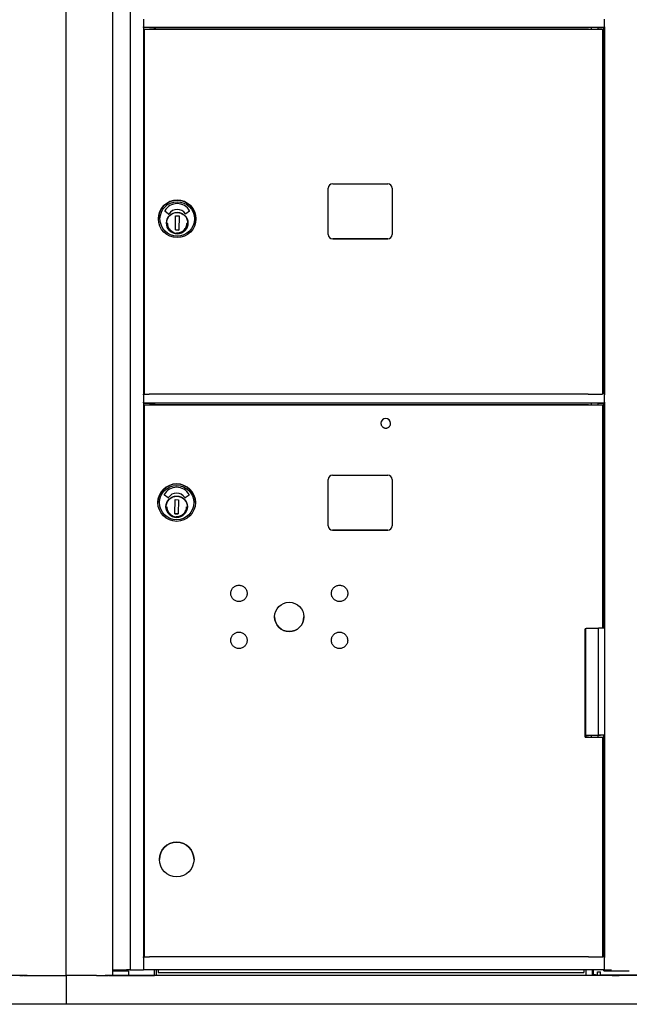
# Model space of a CAD drawing. Units: inches. Extents: x 1172 to 2952, y -141 to -42.
# Drawn here: x 1997 to 2014, y -110 to -82 of the extents above; entities that cross this region are included whole.
import ezdxf

# ---------------------------------------------------------------- set-up
doc = ezdxf.new("R2010")
doc.units = ezdxf.units.IN
doc.header["$MEASUREMENT"] = 0

msp = doc.modelspace()

# ---------------------------------------------------------------- linework, layer by layer
for p, q in [((1998.54989, -53.84815), (1998.54989, -108.73398)), ((1998.55207, -108.73398), (1998.55207, -53.84816)), ((1999.86007, -108.73397), (1999.86007, -53.84816)), ((2000.34507, -53.84816), (2000.34507, -108.58043)), ((2000.71507, -81.98814), (2000.71507, -82.20346)), ((2013.60011, -82.20346), (2013.60011, -81.98814)), ((2000.71507, -82.22258), (2000.71507, -82.20346)), ((2000.71507, -82.22258), (2000.71507, -92.47314)), ((2013.60011, -82.22314), (2000.71507, -82.22314)), ((2000.74211, -82.26841), (2000.74211, -82.2684)), ((2000.74211, -82.2684), (2000.98211, -82.2684)), ((2000.74211, -92.47313), (2000.74211, -82.26841)), ((2000.98211, -82.2684), (2000.98211, -82.2684)), ((2000.98211, -82.2684), (2002.30211, -82.2684)), ((2001.01507, -82.22314), (2001.01507, -82.2684)), ((2001.04007, -82.22314), (2001.04007, -82.2684)), ((2012.8319, -82.26841), (2001.10211, -82.26841)), ((2002.30211, -82.2684), (2002.30211, -82.2684)), ((2002.30211, -82.2684), (2013.23711, -82.2684)), ((2013.23711, -82.26841), (2013.23711, -82.22314)), ((2013.4251, -82.26841), (2013.4251, -82.22314)), ((2013.55011, -92.47313), (2013.55011, -82.26841)), ((2013.58335, -92.47314), (2013.58335, -82.22314)), ((2013.60011, -82.20346), (2013.60011, -82.22258)), ((2013.60011, -82.22258), (2013.60011, -92.47314)), ((2005.88011, -88.00813), (2005.88011, -86.71813)), ((2006.00511, -86.59313), (2007.54511, -86.59313)), ((2007.67011, -86.71813), (2007.67011, -88.00813)), ((2001.13449, -87.57313), (2001.13449, -87.57313)), ((2001.41831, -87.43646), (2001.31355, -87.36011)), ((2001.6073, -87.88327), (2001.61445, -87.48964)), ((2001.61445, -87.48964), (2001.70892, -87.49136)), ((2001.70892, -87.49136), (2001.70177, -87.88499)), ((2002.00259, -87.36016), (2001.89708, -87.43528)), ((2002.18173, -87.57313), (2002.18173, -87.57313)), ((2001.95236, -87.73795), (2001.9472, -87.73784)), ((2001.94911, -87.64928), (2001.95427, -87.64939)), ((2001.95393, -87.66514), (2001.9527, -87.72221)), ((2001.95427, -87.64939), (2001.95427, -87.64939)), ((2001.70177, -87.88499), (2001.6073, -87.88327)), ((2001.6073, -87.88327), (2001.70177, -87.88499)), ((2006.00511, -88.13313), (2007.54511, -88.13313)), ((2007.54511, -88.13313), (2006.00511, -88.13313)), ((2000.73552, -92.47076), (2000.71507, -92.47076)), ((2000.71507, -92.49086), (2000.71507, -92.47174)), ((2000.71507, -92.49086), (2000.71507, -92.70346)), ((2012.82531, -92.47116), (2001.09552, -92.47116)), ((2013.58335, -92.47076), (2013.54352, -92.47076)), ((2013.60011, -92.47174), (2013.60011, -92.49086)), ((2013.60011, -92.70346), (2013.60011, -92.49086)), ((2000.71507, -92.72258), (2000.71507, -92.70346)), ((2000.71507, -92.72258), (2000.71507, -108.21526)), ((2013.60011, -92.72314), (2000.71507, -92.72314)), ((2000.71507, -92.72352), (2001.02215, -92.72352)), ((2000.74211, -92.77825), (2000.74211, -92.77824)), ((2000.74211, -92.77824), (2000.98211, -92.77824)), ((2000.74211, -108.21525), (2000.74211, -92.77825)), ((2000.98211, -92.77824), (2000.98211, -92.77825)), ((2000.98211, -92.77825), (2002.30211, -92.77825)), ((2001.01507, -92.72352), (2001.01507, -92.77825)), ((2001.02215, -92.72352), (2001.02215, -92.74281)), ((2001.02215, -92.74281), (2001.02215, -92.77825)), ((2012.8319, -92.77825), (2001.10211, -92.77825)), ((2002.30211, -92.77824), (2013.23711, -92.77824)), ((2002.30211, -92.77825), (2002.30211, -92.77824)), ((2013.23711, -92.77825), (2013.23711, -92.72314)), ((2013.4251, -92.77825), (2013.4251, -92.72314)), ((2013.4251, -92.72352), (2013.58335, -92.72352)), ((2013.55011, -99.02097), (2013.55011, -92.77825)), ((2013.58335, -99.02097), (2013.58335, -92.72314)), ((2013.60011, -92.70346), (2013.60011, -92.72258)), ((2013.60011, -92.72258), (2013.60011, -108.21526)), ((2005.87597, -96.1546), (2005.87597, -94.86327)), ((2006.00195, -94.73728), (2007.54132, -94.73728)), ((2007.6673, -94.86327), (2007.6673, -96.1546)), ((2001.12049, -95.50894), (2001.12049, -95.50894)), ((2001.40431, -95.37227), (2001.29955, -95.29592)), ((2001.5933, -95.81908), (2001.60045, -95.42544)), ((2001.60045, -95.42544), (2001.69492, -95.42716)), ((2001.69492, -95.42716), (2001.68777, -95.82079)), ((2001.98859, -95.29597), (2001.88308, -95.37109)), ((2002.16773, -95.50894), (2002.16773, -95.50894)), ((2001.68777, -95.82079), (2001.5933, -95.81908)), ((2001.5933, -95.81908), (2001.68777, -95.82079)), ((2001.93836, -95.67376), (2001.9332, -95.67365)), ((2001.93511, -95.58508), (2001.94027, -95.58519)), ((2001.93993, -95.60094), (2001.9387, -95.65801)), ((2001.94027, -95.58519), (2001.94027, -95.58519)), ((2006.00195, -96.28059), (2007.54132, -96.28059)), ((2007.54132, -96.28059), (2006.00195, -96.28059)), ((2013.05811, -102.06925), (2013.05811, -99.03776)), ((2013.07609, -102.01309), (2013.07609, -99.03776)), ((2013.58712, -99.02097), (2013.43662, -99.02097)), ((2013.43662, -102.0131), (2013.43662, -99.02097)), ((2013.07609, -102.01309), (2013.05811, -102.01309)), ((2013.05811, -102.06924), (2013.23711, -102.06924)), ((2013.07628, -102.01309), (2013.07628, -102.06924)), ((2013.23711, -102.06925), (2013.23711, -102.0131)), ((2013.4251, -102.06925), (2013.4251, -102.0131)), ((2013.4251, -102.0178), (2013.48557, -102.0178)), ((2013.48557, -102.01781), (2013.4251, -102.01781)), ((2013.58712, -102.0131), (2013.43662, -102.0131)), ((2013.48557, -102.0131), (2013.48557, -102.01781)), ((2013.55011, -108.21525), (2013.55011, -102.06925)), ((2013.58335, -108.21526), (2013.58335, -102.0131)), ((2001.15986, -105.48925), (2001.15986, -105.48925)), ((2002.12836, -105.48925), (2002.12836, -105.48925)), ((2000.74211, -108.21524), (2000.71507, -108.21524)), ((2000.71507, -108.23026), (2000.71507, -108.21526)), ((2000.71507, -108.23026), (2000.71507, -108.56543)), ((2012.8319, -108.21525), (2001.10211, -108.21525)), ((2013.58335, -108.21524), (2013.55011, -108.21524)), ((2013.60011, -108.21526), (2013.60011, -108.23026)), ((2013.60011, -108.56543), (2013.60011, -108.23026)), ((1997.4607, -108.73398), (1968.14492, -108.73399)), ((1997.25689, -108.73397), (1997.36492, -108.73397)), ((1997.37986, -108.73397), (1997.41089, -108.73398)), ((1997.4607, -108.73398), (1998.53489, -108.73398)), ((1998.55489, -108.73398), (1998.54852, -108.73398)), ((1998.55415, -108.73398), (1998.54989, -108.73398)), ((1998.55415, -108.73398), (1998.55489, -108.73398)), ((1998.55489, -108.73398), (1998.55489, -109.54107)), ((1998.55489, -108.73398), (1998.55489, -109.54107)), ((1998.55554, -108.73398), (1998.55563, -108.73398)), ((1999.39893, -108.73398), (1998.55563, -108.73398)), ((1998.55563, -108.73398), (1998.55563, -109.54107)), ((1999.39893, -108.73398), (1999.64125, -108.73398)), ((2028.95704, -108.73398), (1999.64125, -108.73398)), ((1999.69106, -108.73398), (1999.72209, -108.73397)), ((1999.73703, -108.73397), (1999.84507, -108.73397)), ((1999.9329, -108.60895), (1999.9329, -108.58043)), ((1999.94752, -108.60896), (1999.94752, -108.58043)), ((2000.04785, -108.60896), (2000.04785, -108.58043)), ((2000.14589, -108.60896), (2000.14589, -108.58042)), ((2000.17238, -108.60896), (2000.17238, -108.58042)), ((2000.20207, -108.60896), (2000.20207, -108.58042)), ((2000.3013, -108.60896), (2000.3013, -108.73396)), ((2000.3013, -108.73392), (2001.01207, -108.73392)), ((2028.29622, -108.73393), (2000.3013, -108.73394)), ((2028.29622, -108.73394), (2000.3013, -108.73395)), ((2000.33788, -108.58042), (2000.34507, -108.58043)), ((2000.34507, -108.58043), (2000.70007, -108.58043)), ((2000.71507, -108.58043), (2000.71507, -108.56543)), ((2013.60011, -108.58043), (2000.71507, -108.58043)), ((2001.02707, -108.73392), (2001.02707, -108.58043)), ((2001.07195, -108.58043), (2001.07195, -108.73392)), ((2013.07652, -108.7339), (2001.07195, -108.7339)), ((2001.1291, -108.58816), (2001.1291, -108.58043)), ((2001.1291, -108.58816), (2001.1291, -108.65076)), ((2001.1291, -108.65076), (2013.02673, -108.65076)), ((2013.02673, -108.58816), (2013.02673, -108.58043)), ((2013.02673, -108.58816), (2013.02673, -108.65076)), ((2013.07628, -108.58043), (2013.07628, -108.7339)), ((2013.25148, -108.58043), (2013.25148, -108.73392)), ((2013.29406, -108.71413), (2013.29406, -108.58043)), ((2013.35311, -108.71413), (2013.29406, -108.71413)), ((2013.29636, -108.71413), (2013.29636, -108.73392)), ((2013.81192, -108.7339), (2013.29636, -108.7339)), ((2013.35311, -108.71413), (2013.40675, -108.71413)), ((2013.40675, -108.71413), (2013.40675, -108.63539)), ((2013.40675, -108.63539), (2013.48549, -108.63539)), ((2013.48549, -108.71413), (2013.48549, -108.63539)), ((2013.48549, -108.71413), (2015.11049, -108.71413)), ((2013.58335, -108.60601), (2013.58335, -108.58043)), ((2013.60011, -108.56543), (2013.60011, -108.58043)), ((2013.61511, -108.58043), (2013.75711, -108.58043)), ((2014.5619, -108.73389), (2014.01341, -108.7339)), ((1998.55489, -109.54107), (1967.0593, -109.54107)), ((1998.55563, -109.54107), (1998.55489, -109.54107)), ((2030.05122, -109.54106), (1998.55563, -109.54107))]:
    msp.add_line(p, q)
at = {"flags": 128}
for points in [[(2001.95154, -87.69265), (2001.9496, -87.72138), (2001.94485, -87.74979), (2001.93735, -87.77759), (2001.92716, -87.80453), (2001.91437, -87.83033), (2001.89912, -87.85477), (2001.88155, -87.87758), (2001.86182, -87.89856), (2001.84013, -87.91752), (2001.8167, -87.93425), (2001.79172, -87.9486), (2001.76547, -87.96044), (2001.73818, -87.96966), (2001.71012, -87.97614), (2001.68156, -87.97985), (2001.65278, -87.98074), (2001.62404, -87.9788), (2001.59564, -87.97406), (2001.56783, -87.96656), (2001.54089, -87.95637), (2001.51509, -87.94358), (2001.49066, -87.92833), (2001.46784, -87.91076), (2001.44686, -87.89103), (2001.42791, -87.86934), (2001.41117, -87.8459), (2001.39682, -87.82093), (2001.38498, -87.79468), (2001.37577, -87.76739), (2001.36928, -87.73933), (2001.36558, -87.71077), (2001.36468, -87.68198), (2001.36661, -87.65325), (2001.37136, -87.62484), (2001.37886, -87.59704), (2001.38905, -87.5701), (2001.40184, -87.54429), (2001.4171, -87.51986), (2001.43467, -87.49704), (2001.45439, -87.47606), (2001.47608, -87.45711), (2001.49952, -87.44038), (2001.52449, -87.42602), (2001.55075, -87.41419), (2001.57803, -87.40497), (2001.60609, -87.39848), (2001.63465, -87.39478), (2001.66344, -87.39389), (2001.69217, -87.39582), (2001.72058, -87.40057), (2001.74839, -87.40807), (2001.77532, -87.41826), (2001.80113, -87.43105), (2001.82556, -87.4463), (2001.84838, -87.46387), (2001.86936, -87.4836), (2001.88831, -87.50529), (2001.90504, -87.52873), (2001.9194, -87.55369), (2001.93123, -87.57995), (2001.94044, -87.60724), (2001.94694, -87.6353), (2001.95065, -87.66386), (2001.95154, -87.69265)], [(2001.38252, -87.68731), (2001.38325, -87.70743), (2001.38546, -87.72744), (2001.38911, -87.74723), (2001.3942, -87.76671), (2001.4007, -87.78576), (2001.40857, -87.80429), (2001.41778, -87.82219), (2001.42827, -87.83937), (2001.43998, -87.85574), (2001.45285, -87.87122), (2001.46682, -87.88571), (2001.48182, -87.89914), (2001.49775, -87.91145), (2001.51454, -87.92255), (2001.53209, -87.9324), (2001.55032, -87.94095)], [(2001.63993, -87.9623), (2001.66811, -87.96272), (2001.69618, -87.96026), (2001.72386, -87.95495), (2001.75084, -87.94683), (2001.77686, -87.936), (2001.80164, -87.92258), (2001.82491, -87.90669), (2001.84644, -87.8885), (2001.866, -87.86822), (2001.88339, -87.84605), (2001.89842, -87.82221), (2001.91094, -87.79696), (2001.92082, -87.77057), (2001.92794, -87.74331), (2001.93225, -87.71546), (2001.9337, -87.68731)], [(2007.35211, -93.29025), (2007.35276, -93.30348), (2007.3547, -93.31659), (2007.35792, -93.32944), (2007.36239, -93.34191), (2007.36805, -93.35389), (2007.37486, -93.36525), (2007.38275, -93.37589), (2007.39165, -93.38571), (2007.40147, -93.39461), (2007.41211, -93.4025), (2007.42347, -93.40931), (2007.43545, -93.41497), (2007.44792, -93.41944), (2007.46077, -93.42265), (2007.47388, -93.4246), (2007.48711, -93.42525), (2007.50034, -93.4246), (2007.51344, -93.42265), (2007.5263, -93.41944), (2007.53877, -93.41497), (2007.55074, -93.40931), (2007.56211, -93.4025), (2007.57275, -93.39461), (2007.58256, -93.38571), (2007.59146, -93.37589), (2007.59936, -93.36525), (2007.60616, -93.35389), (2007.61183, -93.34191), (2007.61629, -93.32944), (2007.61951, -93.31659), (2007.62146, -93.30348), (2007.62211, -93.29025)], [(2001.93754, -95.62845), (2001.9356, -95.65718), (2001.93085, -95.68559), (2001.92335, -95.7134), (2001.91316, -95.74033), (2001.90037, -95.76614), (2001.88512, -95.79057), (2001.86755, -95.81339), (2001.84782, -95.83437), (2001.82613, -95.85332), (2001.8027, -95.87006), (2001.77772, -95.88441), (2001.75147, -95.89625), (2001.72418, -95.90546), (2001.69612, -95.91194), (2001.66756, -95.91565), (2001.63878, -95.91655), (2001.61004, -95.91461), (2001.58164, -95.90986), (2001.55383, -95.90236), (2001.52689, -95.89217), (2001.50109, -95.87938), (2001.47666, -95.86413), (2001.45384, -95.84656), (2001.43286, -95.82683), (2001.41391, -95.80514), (2001.39717, -95.78171), (2001.38282, -95.75674), (2001.37098, -95.73048), (2001.36177, -95.70319), (2001.35528, -95.67513), (2001.35158, -95.64657), (2001.35068, -95.61779), (2001.35261, -95.58905), (2001.35736, -95.56065), (2001.36486, -95.53284), (2001.37505, -95.5059), (2001.38784, -95.4801), (2001.4031, -95.45567), (2001.42067, -95.43285), (2001.44039, -95.41187), (2001.46208, -95.39292), (2001.48552, -95.37618), (2001.51049, -95.36183), (2001.53675, -95.34999), (2001.56403, -95.34078), (2001.59209, -95.33429), (2001.62065, -95.33059), (2001.64944, -95.32969), (2001.67817, -95.33162), (2001.70658, -95.33637), (2001.73439, -95.34388), (2001.76132, -95.35406), (2001.78713, -95.36685), (2001.81156, -95.38211), (2001.83438, -95.39968), (2001.85536, -95.4194), (2001.87431, -95.44109), (2001.89104, -95.46453), (2001.9054, -95.4895), (2001.91723, -95.51575), (2001.92644, -95.54304), (2001.93294, -95.5711), (2001.93665, -95.59966), (2001.93754, -95.62845)], [(2001.36852, -95.62312), (2001.36925, -95.64323), (2001.37146, -95.66324), (2001.37511, -95.68304), (2001.3802, -95.70251), (2001.3867, -95.72156), (2001.39457, -95.74009), (2001.40378, -95.75799), (2001.41427, -95.77517), (2001.42598, -95.79155), (2001.43885, -95.80702), (2001.45282, -95.82151), (2001.46782, -95.83494), (2001.48375, -95.84725), (2001.50054, -95.85835), (2001.51809, -95.86821), (2001.53632, -95.87675)], [(2001.62593, -95.89811), (2001.65411, -95.89852), (2001.68218, -95.89606), (2001.70986, -95.89075), (2001.73684, -95.88263), (2001.76286, -95.8718), (2001.78764, -95.85838), (2001.81091, -95.84249), (2001.83244, -95.82431), (2001.852, -95.80403), (2001.86939, -95.78185), (2001.88442, -95.75801), (2001.89694, -95.73277), (2001.90682, -95.70637), (2001.91394, -95.67911), (2001.91825, -95.65126), (2001.9197, -95.62312)], [(2003.611, -98.07083), (2003.60772, -98.09299), (2003.60227, -98.11479), (2003.59475, -98.13592), (2003.5852, -98.15615), (2003.57366, -98.17541), (2003.56031, -98.19346), (2003.54531, -98.21004), (2003.52869, -98.22512), (2003.51066, -98.23852), (2003.49148, -98.25004), (2003.47122, -98.25963), (2003.45007, -98.26722), (2003.42835, -98.27269), (2003.4062, -98.27598), (2003.38377, -98.2771), (2003.36136, -98.27603), (2003.33923, -98.27276), (2003.31745, -98.26731), (2003.29631, -98.25977), (2003.27608, -98.25023), (2003.25683, -98.23869), (2003.23878, -98.22533), (2003.22218, -98.21032), (2003.20713, -98.19372), (2003.19373, -98.17568), (2003.18219, -98.15647), (2003.17261, -98.13624), (2003.16504, -98.1151), (2003.15956, -98.09334), (2003.15627, -98.07122), (2003.15516, -98.0488), (2003.15624, -98.02637), (2003.1595, -98.00424), (2003.16495, -97.98248), (2003.1725, -97.96133), (2003.18205, -97.94108), (2003.19357, -97.92186), (2003.20694, -97.90381), (2003.22197, -97.88718), (2003.23855, -97.87215), (2003.25659, -97.85877), (2003.27582, -97.84721), (2003.29603, -97.83764), (2003.31717, -97.83007), (2003.33895, -97.8246), (2003.36107, -97.8213), (2003.38347, -97.8202), (2003.40591, -97.82128), (2003.42806, -97.82455), (2003.44979, -97.82999), (2003.47095, -97.83755), (2003.49122, -97.84711), (2003.51042, -97.85862), (2003.52846, -97.87199), (2003.5451, -97.88704), (2003.56013, -97.90361), (2003.5735, -97.92164), (2003.58506, -97.94089), (2003.59464, -97.96111), (2003.60219, -97.98222), (2003.60766, -98.00401), (2003.61097, -98.02616), (2003.61207, -98.04849), (2003.611, -98.07083)], [(2006.4232, -98.07083), (2006.41992, -98.09299), (2006.41448, -98.11479), (2006.40695, -98.13592), (2006.3974, -98.15615), (2006.38586, -98.17541), (2006.37252, -98.19346), (2006.35751, -98.21004), (2006.34089, -98.22512), (2006.32286, -98.23852), (2006.30368, -98.25004), (2006.28342, -98.25963), (2006.26228, -98.26722), (2006.24055, -98.27269), (2006.21841, -98.27598), (2006.19597, -98.2771), (2006.17357, -98.27603), (2006.15144, -98.27276), (2006.12966, -98.26731), (2006.10851, -98.25977), (2006.08828, -98.25023), (2006.06904, -98.23869), (2006.05098, -98.22533), (2006.03438, -98.21032), (2006.01933, -98.19372), (2006.00594, -98.17568), (2005.99439, -98.15647), (2005.98482, -98.13624), (2005.97724, -98.1151), (2005.97176, -98.09334), (2005.96847, -98.07122), (2005.96736, -98.0488), (2005.96844, -98.02637), (2005.97171, -98.00424), (2005.97715, -97.98248), (2005.9847, -97.96133), (2005.99425, -97.94108), (2006.00577, -97.92186), (2006.01914, -97.90381), (2006.03418, -97.88718), (2006.05076, -97.87215), (2006.06879, -97.85877), (2006.08803, -97.84721), (2006.10824, -97.83764), (2006.12937, -97.83007), (2006.15115, -97.8246), (2006.17328, -97.8213), (2006.19568, -97.8202), (2006.21811, -97.82128), (2006.24026, -97.82455), (2006.262, -97.82999), (2006.28315, -97.83755), (2006.30343, -97.84711), (2006.32262, -97.85862), (2006.34066, -97.87199), (2006.3573, -97.88704), (2006.37233, -97.90361), (2006.3857, -97.92164), (2006.39726, -97.94089), (2006.40684, -97.96111), (2006.41439, -97.98222), (2006.41986, -98.00401), (2006.42317, -98.02616), (2006.42428, -98.04849), (2006.4232, -98.07083)], [(2003.611, -99.38304), (2003.60772, -99.40519), (2003.60227, -99.42699), (2003.59475, -99.44812), (2003.5852, -99.46835), (2003.57366, -99.48762), (2003.56031, -99.50566), (2003.54531, -99.52225), (2003.52869, -99.53732), (2003.51066, -99.55072), (2003.49148, -99.56225), (2003.47122, -99.57184), (2003.45007, -99.57942), (2003.42835, -99.5849), (2003.4062, -99.58819), (2003.38377, -99.5893), (2003.36136, -99.58823), (2003.33923, -99.58496), (2003.31745, -99.57951), (2003.29631, -99.57198), (2003.27608, -99.56243), (2003.25683, -99.5509), (2003.23878, -99.53754), (2003.22218, -99.52252), (2003.20713, -99.50592), (2003.19373, -99.48789), (2003.18219, -99.46868), (2003.17261, -99.44845), (2003.16504, -99.4273), (2003.15956, -99.40555), (2003.15627, -99.38342), (2003.15516, -99.361), (2003.15624, -99.33857), (2003.1595, -99.31645), (2003.16495, -99.29469), (2003.1725, -99.27353), (2003.18205, -99.25328), (2003.19357, -99.23406), (2003.20694, -99.21601), (2003.22197, -99.19939), (2003.23855, -99.18436), (2003.25659, -99.17097), (2003.27582, -99.15941), (2003.29603, -99.14984), (2003.31717, -99.14228), (2003.33895, -99.1368), (2003.36107, -99.1335), (2003.38347, -99.1324), (2003.40591, -99.13349), (2003.42806, -99.13675), (2003.44979, -99.1422), (2003.47095, -99.14976), (2003.49122, -99.15932), (2003.51042, -99.17082), (2003.52846, -99.1842), (2003.5451, -99.19925), (2003.56013, -99.21581), (2003.5735, -99.23384), (2003.58506, -99.2531), (2003.59464, -99.27331), (2003.60219, -99.29443), (2003.60766, -99.31622), (2003.61097, -99.33836), (2003.61207, -99.3607), (2003.611, -99.38304)], [(2006.42222, -99.38304), (2006.41894, -99.40519), (2006.41349, -99.42699), (2006.40597, -99.44812), (2006.39642, -99.46835), (2006.38488, -99.48762), (2006.37153, -99.50566), (2006.35653, -99.52225), (2006.33991, -99.53732), (2006.32188, -99.55072), (2006.3027, -99.56225), (2006.28244, -99.57184), (2006.26129, -99.57942), (2006.23957, -99.5849), (2006.21742, -99.58819), (2006.19499, -99.5893), (2006.17258, -99.58823), (2006.15046, -99.58496), (2006.12867, -99.57951), (2006.10753, -99.57198), (2006.0873, -99.56243), (2006.06805, -99.5509), (2006.05, -99.53754), (2006.0334, -99.52252), (2006.01835, -99.50592), (2006.00495, -99.48789), (2005.99341, -99.46868), (2005.98383, -99.44845), (2005.97626, -99.4273), (2005.97078, -99.40555), (2005.96749, -99.38342), (2005.96638, -99.361), (2005.96746, -99.33857), (2005.97072, -99.31645), (2005.97617, -99.29469), (2005.98372, -99.27353), (2005.99327, -99.25328), (2006.00479, -99.23406), (2006.01816, -99.21601), (2006.03319, -99.19939), (2006.04977, -99.18436), (2006.06781, -99.17097), (2006.08704, -99.15941), (2006.10726, -99.14984), (2006.12839, -99.14228), (2006.15017, -99.1368), (2006.17229, -99.1335), (2006.19469, -99.1324), (2006.21713, -99.13349), (2006.23928, -99.13675), (2006.26101, -99.1422), (2006.28217, -99.14976), (2006.30244, -99.15932), (2006.32164, -99.17082), (2006.33968, -99.1842), (2006.35632, -99.19925), (2006.37135, -99.21581), (2006.38472, -99.23384), (2006.39628, -99.2531), (2006.40586, -99.27331), (2006.41341, -99.29443), (2006.41888, -99.31622), (2006.42219, -99.33836), (2006.42329, -99.3607), (2006.42222, -99.38304)]]:
    msp.add_lwpolyline(points, dxfattribs=at)
for centre, radius in [((2001.65811, -87.57313), 0.52362), ((2001.65811, -87.57314), 0.48031), ((2001.65811, -87.68731), 0.29921), ((2001.64411, -95.50894), 0.52362), ((2001.64411, -95.50894), 0.48031), ((2001.64411, -95.62312), 0.29921), ((2004.78921, -98.70525), 0.4095), ((2001.64411, -105.48925), 0.48425)]:
    msp.add_circle(centre, radius)
for centre, radius, start, end in [((2006.00511, -86.71813), 0.125, 90, 180), ((2007.54511, -86.71813), 0.125, 0, 90), ((2001.65811, -87.57313), 0.52362, 0, 180), ((2001.65811, -87.539), 0.39499, 28.589907, 151.410093), ((2001.31819, -87.35375), 0.00787, 151.410093, 233.913546), ((2001.42294, -87.4301), 0.00787, 233.913546, 328.362424), ((2001.65811, -87.57498), 0.26834, 31.937652, 148.362424), ((2001.89251, -87.42887), 0.00787, 211.937652, 305.448315), ((2001.99802, -87.35375), 0.00787, 305.448315, 28.589907), ((2001.65811, -87.68731), 0.29921, 180.000685, 359.999315), ((2006.00511, -88.00813), 0.125, 180, 270), ((2006.00511, -88.00813), 0.125, 180, 270), ((2007.54511, -88.00813), 0.125, 270, 0), ((2007.54511, -88.00813), 0.125, 270, 0), ((2007.48711, -93.29025), 0.135, 0, 180), ((2001.64411, -95.50894), 0.52362, 0, 180), ((2006.00195, -94.86327), 0.12598, 90, 180), ((2007.54132, -94.86327), 0.12598, 0, 90), ((2001.30419, -95.28955), 0.00787, 151.410093, 233.913546), ((2001.64411, -95.4748), 0.39499, 28.589907, 151.410093), ((2001.64411, -95.51079), 0.26834, 31.937652, 148.362424), ((2001.98402, -95.28955), 0.00787, 305.448315, 28.589907), ((2001.40894, -95.3659), 0.00787, 233.913546, 328.362424), ((2001.87851, -95.36467), 0.00787, 211.937652, 305.448315), ((2001.64411, -95.62311), 0.29921, 180.000685, 359.999315), ((2006.00195, -96.1546), 0.12598, 180, 270), ((2006.00195, -96.1546), 0.12598, 180, 270), ((2007.54132, -96.1546), 0.12598, 270, 0), ((2007.54132, -96.1546), 0.12598, 270, 0), ((2004.78921, -98.70524), 0.4095, 180.000444, 359.999556), ((2001.64411, -105.48925), 0.48425, 0, 180), ((2013.86936, -108.68003), 0.07874, 205.660098, 223.172003), ((2013.95597, -108.68003), 0.07874, 316.827997, 334.339902)]:
    msp.add_arc(centre, radius, start, end)
for centre, major_axis, start_param, end_param in [((2000.79273, -82.26841), (-0.16, 0), 1.24891968, 2.1561657), ((2001.10211, -82.26842), (-0.4, 0), 4.71238898, 5.29770464), ((2012.8319, -82.26842), (-0.4, 0), 3.77411853, 4.7123317), ((2013.33111, -82.26841), (0.219, 0), 3.77423299, 7.41036834), ((2013.33111, -82.26841), (0.098, 0), 2.85475542, 6.57002241), ((2000.78614, -92.47116), (-0.16, 0), 1.24891977, 2.15616584), ((2001.09552, -92.47118), (-0.4, 0), 4.71238898, 5.29770464), ((2012.82531, -92.47118), (-0.4, 0), 3.77411862, 4.71233175), ((2013.32452, -92.47116), (0.219, 0), 3.77423336, 6.28318562), ((2000.79273, -92.77825), (-0.16, 0), 1.24891958, 2.15616557), ((2001.10211, -92.77826), (-0.4, 0), 4.71238898, 5.29770641), ((2012.8319, -92.77826), (-0.4, 0), 3.77411862, 4.71233175), ((2013.33111, -92.77825), (0.219, 0), 3.77423307, 6.28318527), ((2013.33111, -92.77825), (0.098, 0), 2.85475542, 6.57002241), ((2012.8319, -99.03777), (0.4, 0), 0.87542428, 0.96974367), ((2013.32409, -99.02097), (-0.248, 0), 0.31352843, 2.0418015), ((2012.8319, -102.06926), (-0.4, 0), 3.77411843, 4.11125085), ((2013.32409, -102.01309), (-0.248, 0), 0.00010591, 2.04180147), ((2013.33111, -102.06925), (0.219, 0), 3.77423313, 6.28318535), ((2013.33111, -102.06925), (-0.098, 0), 5.99634827, 9.71161527), ((2000.79273, -108.21525), (-0.16, 0), 1.24891969, 2.15616573), ((2001.10211, -108.21526), (-0.4, 0), 4.71238898, 5.29770641), ((2012.8319, -108.21526), (-0.4, 0), 3.77411862, 4.71233175), ((2013.33111, -108.21525), (0.219, 0), 3.77423521, 6.28318787), ((1997.36492, -108.73397), (0.015, 0), 0.08727576, 1.57079633), ((1997.4607, -108.73398), (-0.05, 0), 0.08726657, 1.57079638), ((1998.53489, -108.73398), (0.015, 0), 4.71238898, 5.85294703), ((1998.56707, -108.73398), (-0.015, 0), 6.28318223, 6.98672152), ((1999.64125, -108.73398), (0.05, 0), 4.71238898, 6.19591781), ((1999.73703, -108.73397), (-0.015, 0), 4.71238897, 6.19591882), ((1999.84507, -108.73397), (0.015, 0), 4.71238898, 6.28317583), ((2000.0287, -108.58042), (0.254, 0), 3.98630582, 5.67933615), ((2000.03207, -108.60896), (0.27, 0), 1.88935799, 2.26151603), ((2000.03207, -108.73396), (0.27, 0), 4.02166949, 6.19661778), ((2000.03207, -108.60896), (0.27, 0), 4.02174066, 6.19674038), ((2000.06319, -108.60896), (-0.0375, 0), 5.13377878, 8.16244268), ((2000.03207, -108.60896), (0.14, 0), 5.02085005, 5.6150443), ((2000.2363, -108.60896), (-0.065, 0), 3.22803752, 6.11602418), ((2000.28307, -108.58042), (0.055, 0), 0.08397684, 2.53796106), ((2000.2363, -108.73396), (0.065, 0), 6.19674044, 6.28318531), ((2000.70007, -108.58043), (0.015, 0), 4.71238898, 6.28318513), ((2001.01207, -108.73392), (0.015, 0), 4.71238898, 6.28318575), ((2013.60335, -108.60601), (-0.02, 0), 0, 1.21921652), ((2013.92707, -108.60598), (-0.96, 0), 1.2192165, 1.59781276), ((2013.61511, -108.58043), (-0.015, 0), 0.00000046, 1.57079656), ((2013.75711, -108.58042), (0.06, 0), 4.71238898, 5.51266111), ((2013.91266, -108.73391), (0.1025, 0), 2.95568135, 6.46909661), ((2013.91572, -108.60597), (-1.38, 0), 1.59781275, 1.84820539)]:
    msp.add_ellipse(centre, major_axis=major_axis, ratio=0.00003429, start_param=start_param, end_param=end_param)

doc.saveas('drawing.dxf')
